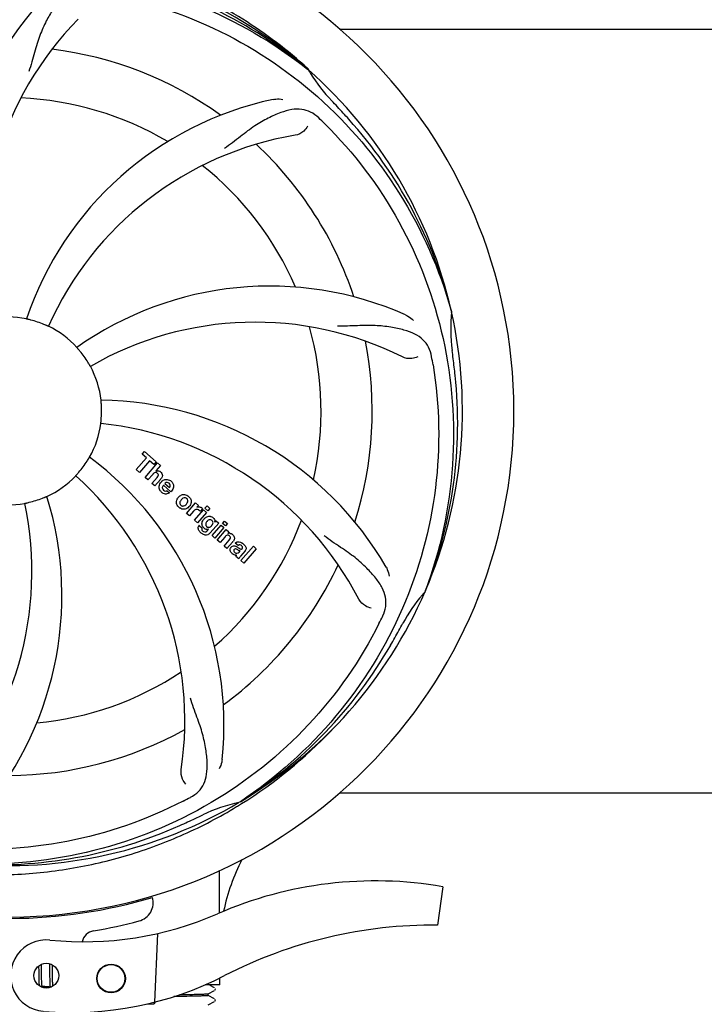
# Model space of a CAD drawing. Units: millimetres. Extents: x 7329 to 11239, y 1074 to 6484.
# Drawn here: x 8270 to 8413, y 2889 to 3095 of the extents above; entities that cross this region are included whole.
import ezdxf

# ---------------------------------------------------------------- set-up
doc = ezdxf.new("R2010")
doc.units = ezdxf.units.MM
doc.layers.add('COTAS', color=7, linetype='Continuous')
doc.styles.add('ARIAL', font='arial.ttf')
doc.dimstyles.new('Diseño_PlanosFabricacion', dxfattribs={"dimtxt": 40, "dimasz": 45, "dimexe": 10, "dimexo": 10, "dimgap": 10, "dimtad": 1, "dimtih": 1, "dimtoh": 1, "dimdec": 0, "dimzin": 1, "dimdsep": 46, "dimtxsty": 'ARIAL', "dimcen": 15, "dimadec": 0, "dimazin": 0, "dimtp": 0.05, "dimtm": 0.05, "dimtfac": 1, "dimtdec": 0, "dimtofl": 0, "dimtmove": 0, "dimatfit": 3, "dimfxl": 0, "dimtolj": 1, "dimarcsym": 0})

# ---------------------------------------------------------------- blocks, each defined once
blk = doc.blocks.new('*D5')
at = {"layer": 'COTAS', "color": 0, "lineweight": -2}
for p, q in [((9302.17, 3208.49), (9302.17, 2703.69)), ((7782.17, 2897.29), (7782.17, 2703.69)), ((7827.17, 2713.69), (9257.17, 2713.69))]:
    blk.add_line(p, q, dxfattribs=at)
at = {"layer": 'COTAS', "color": 0}
for points in [[(7827.17, 2721.19), (7827.17, 2706.19), (7782.17, 2713.69)], [(9257.17, 2721.19), (9257.17, 2706.19), (9302.17, 2713.69)]]:
    blk.add_solid(points, dxfattribs=at)
at = {"layer": 'Defpoints', "color": 0}
for p in [(9302.17, 3218.49), (7782.17, 2907.29), (9302.17, 2713.69)]:
    blk.add_point(p, dxfattribs=at)
at = {"layer": 'COTAS', "color": 0, "insert": (8541.72, 2744.11), "char_height": 40, "attachment_point": 5, "style": 'ARIAL'}
blk.add_mtext('\\A1;1520 mm', dxfattribs=at)

msp = doc.modelspace()

# ---------------------------------------------------------------- linework, layer by layer
for p, q in [((8336.68, 3093.29), (8465.17, 3093.29)), ((8329.95, 3084.91), (8330.14, 3084.76)), ((8330.23, 3084.82), (8330.03, 3085)), ((8360.06, 3034.33), (8360.12, 3034.1)), ((8294.08, 3001), (8296.22, 3003.46)), ((8295.31, 3004.25), (8295.8, 3004.8)), ((8296.22, 3003.46), (8295.31, 3004.25)), ((8295.8, 3004.8), (8298.27, 3002.65)), ((8294.74, 3000.42), (8294.08, 3001)), ((8296.88, 3002.88), (8294.74, 3000.42)), ((8295.93, 2999.39), (8298.56, 3002.41)), ((8297.79, 3002.1), (8296.88, 3002.88)), ((8298.27, 3002.65), (8297.79, 3002.1)), ((8299.16, 3001.89), (8298.18, 3000.74)), ((8298.56, 3002.41), (8299.16, 3001.89)), ((8296.53, 2998.87), (8295.93, 2999.39)), ((8297.53, 3000.01), (8296.53, 2998.87)), ((8297.38, 2998.13), (8298.45, 2999.36)), ((8299.15, 2998.95), (8297.98, 2997.61)), ((8297.98, 2997.61), (8297.38, 2998.13)), ((8301.33, 2996.36), (8299.76, 2997.73)), ((8300.09, 2998.11), (8301.06, 2997.26)), ((8300.53, 2996.58), (8301.06, 2996.12)), ((8304.62, 2991.83), (8306.52, 2994.02)), ((8306.52, 2994.02), (8307.09, 2993.52)), ((8307.09, 2993.52), (8306.75, 2993.11)), ((8307.97, 2992.83), (8307.48, 2992.27)), ((8308.48, 2992.91), (8308.91, 2993.41)), ((8309.08, 2992.39), (8308.48, 2992.91)), ((8308.91, 2993.41), (8309.51, 2992.88)), ((8309.51, 2992.88), (8309.08, 2992.39)), ((8305.22, 2991.31), (8304.62, 2991.83)), ((8306.08, 2992.3), (8305.22, 2991.31)), ((8306.29, 2990.39), (8308.19, 2992.57)), ((8308.79, 2992.05), (8306.89, 2989.87)), ((8308.19, 2992.57), (8308.79, 2992.05)), ((8306.89, 2989.87), (8306.29, 2990.39)), ((8307.25, 2989.32), (8307.85, 2988.81)), ((8309.01, 2988.27), (8309.23, 2988.53)), ((8311.36, 2989.81), (8309.58, 2987.77)), ((8309.96, 2987.19), (8311.86, 2989.38)), ((8310.54, 2990.02), (8310.79, 2990.31)), ((8312.46, 2988.86), (8310.56, 2986.67)), ((8310.79, 2990.31), (8311.36, 2989.81)), ((8311.86, 2989.38), (8312.46, 2988.86)), ((8312.15, 2989.72), (8312.58, 2990.21)), ((8312.75, 2989.2), (8312.15, 2989.72)), ((8312.58, 2990.21), (8313.18, 2989.69)), ((8313.18, 2989.69), (8312.75, 2989.2)), ((8310.56, 2986.67), (8309.96, 2987.19)), ((8311.03, 2986.26), (8312.93, 2988.45)), ((8312.63, 2986.88), (8311.63, 2985.74)), ((8312.93, 2988.45), (8313.5, 2987.95)), ((8313.5, 2987.95), (8313.25, 2987.63)), ((8311.63, 2985.74), (8311.03, 2986.26)), ((8312.48, 2985), (8313.56, 2986.23)), ((8313.08, 2984.48), (8312.48, 2985)), ((8314.25, 2985.82), (8313.08, 2984.48)), ((8315.43, 2985.09), (8314.83, 2985.62)), ((8315.98, 2981.96), (8318.61, 2984.98)), ((8319.21, 2984.45), (8316.59, 2981.43)), ((8318.61, 2984.98), (8319.21, 2984.45)), ((8315.58, 2982.31), (8314.97, 2982.84)), ((8315.64, 2983.74), (8315.83, 2983.97)), ((8316.91, 2984), (8315.93, 2982.86)), ((8316.59, 2981.43), (8315.98, 2981.96)), ((8354.69, 2975.71), (8354.6, 2975.49)), ((8336.68, 2933.29), (8465.17, 2933.29)), ((8315.89, 2931.45), (8315.69, 2931.32)), ((8315.92, 2930.91), (8316.15, 2931.05)), ((8358.28, 2913.65), (8357.2, 2905.59)), ((8298.57, 2903.84), (8297.94, 2889.46)), ((8273.64, 2897.03), (8273.64, 2896.68)), ((8273.64, 2896.68), (8273.65, 2896.21)), ((8274.23, 2897.11), (8274.22, 2897.39)), ((8274.24, 2896.68), (8274.23, 2897.11)), ((8274.25, 2895.69), (8274.24, 2896.68)), ((8275.91, 2897.52), (8275.91, 2897.35)), ((8275.91, 2897.35), (8275.92, 2897.16)), ((8275.92, 2897.16), (8275.93, 2896.85)), ((8275.93, 2896.85), (8275.93, 2896.52)), ((8275.93, 2896.52), (8275.94, 2896.05)), ((8275.94, 2896.05), (8275.95, 2894.74)), ((8276.51, 2897.13), (8276.51, 2897.28)), ((8276.52, 2896.78), (8276.51, 2897.13)), ((8276.53, 2896.15), (8276.52, 2896.78)), ((8273.66, 2895.58), (8273.67, 2894.8)), ((8273.67, 2894.8), (8273.67, 2894.42)), ((8273.67, 2894.42), (8273.68, 2894.18)), ((8273.68, 2894.18), (8273.69, 2893.95)), ((8273.69, 2893.95), (8273.69, 2893.73)), ((8273.69, 2893.73), (8273.7, 2893.53)), ((8274.26, 2895.16), (8274.25, 2895.69)), ((8274.26, 2894.76), (8274.26, 2895.16)), ((8274.27, 2894.48), (8274.26, 2894.76)), ((8274.27, 2894.21), (8274.27, 2894.48)), ((8274.28, 2893.96), (8274.27, 2894.21)), ((8274.29, 2893.8), (8274.28, 2893.96)), ((8274.29, 2893.65), (8274.29, 2893.8)), ((8274.3, 2893.51), (8274.29, 2893.65)), ((8275.95, 2894.74), (8275.96, 2894.34)), ((8275.96, 2894.34), (8275.97, 2894.07)), ((8275.97, 2894.07), (8275.97, 2893.83)), ((8275.97, 2893.83), (8275.98, 2893.6)), ((8276.55, 2894.7), (8276.54, 2895.16)), ((8276.55, 2894.37), (8276.55, 2894.7)), ((8276.56, 2894.07), (8276.55, 2894.37)), ((8276.57, 2893.88), (8276.56, 2894.07)), ((8276.57, 2893.7), (8276.57, 2893.88)), ((8276.58, 2893.53), (8276.57, 2893.7)), ((8311.62, 2893.09), (8311.62, 2894.54)), ((8274.31, 2893.38), (8274.3, 2893.51)), ((8276.04, 2892.63), (8274.36, 2892.79)), ((8275.15, 2892.65), (8274.68, 2892.65)), ((8275.78, 2892.66), (8275.15, 2892.65)), ((8275.98, 2893.6), (8275.99, 2893.39)), ((8276.59, 2893.37), (8276.58, 2893.53)), ((8276.59, 2893.22), (8276.59, 2893.37)), ((8311.62, 2893.09), (8308.49, 2893.09)), ((8309.17, 2891.23), (8310.48, 2891.92)), ((8310.48, 2892.48), (8309.57, 2892.95)), ((8310.5, 2892.47), (8310.48, 2892.48)), ((8310.55, 2891.96), (8310.59, 2892.02)), ((8309.17, 2890.85), (8309.17, 2891.24)), ((8310.48, 2890.17), (8309.17, 2890.85)), ((8309.17, 2888.93), (8310.48, 2889.61)), ((8310.55, 2889.65), (8310.59, 2889.71)), ((8310.59, 2889.71), (8310.63, 2889.79)), ((8310.64, 2889.96), (8310.61, 2890.04)), ((8296.09, 2889.02), (8297.6, 2889.08))]:
    msp.add_line(p, q)
for points in [[(8273.65, 2896.21), (8273.65, 2895.84), (8273.66, 2895.58)], [(8276.54, 2895.16), (8276.54, 2895.65), (8276.53, 2896.15)], [(8273.7, 2893.53), (8273.71, 2893.44), (8273.71, 2893.35), (8273.72, 2893.26), (8273.72, 2893.18), (8273.73, 2893.1), (8273.74, 2893.03), (8273.74, 2892.96), (8273.75, 2892.89), (8273.75, 2892.89)], [(8274.36, 2892.79), (8274.36, 2892.82), (8274.35, 2892.86), (8274.35, 2892.9), (8274.34, 2892.95), (8274.34, 2892.99), (8274.33, 2893.04), (8274.33, 2893.09), (8274.32, 2893.14), (8274.32, 2893.2), (8274.31, 2893.26), (8274.31, 2893.32), (8274.31, 2893.38)], [(8274.4, 2892.6), (8274.4, 2892.6), (8274.41, 2892.6), (8274.41, 2892.6), (8274.4, 2892.6), (8274.4, 2892.61), (8274.4, 2892.62), (8274.39, 2892.64), (8274.39, 2892.66), (8274.38, 2892.68), (8274.38, 2892.7), (8274.37, 2892.73), (8274.37, 2892.76), (8274.36, 2892.79)], [(8274.62, 2892.49), (8274.63, 2892.51), (8274.65, 2892.56), (8274.66, 2892.6), (8274.68, 2892.65), (8274.7, 2892.7), (8274.72, 2892.75), (8274.72, 2892.76)], [(8275.99, 2893.39), (8275.99, 2893.29), (8276, 2893.2), (8276, 2893.11), (8276.01, 2893.03), (8276.01, 2892.95), (8276.02, 2892.87), (8276.03, 2892.8), (8276.03, 2892.73), (8276.04, 2892.67)], [(8276.04, 2892.67), (8276.05, 2892.61), (8276.05, 2892.55), (8276.06, 2892.53)], [(8276.62, 2892.8), (8276.62, 2892.84), (8276.61, 2892.9), (8276.61, 2892.96), (8276.61, 2893.02), (8276.6, 2893.08), (8276.6, 2893.15), (8276.59, 2893.22)], [(8310.59, 2892.02), (8310.63, 2892.1), (8310.65, 2892.18), (8310.64, 2892.27)], [(8310.63, 2889.79), (8310.65, 2889.87), (8310.64, 2889.96)]]:
    msp.add_lwpolyline(points)
for centre, radius in [((8275.26, 2895.01), 2.6), ((8288.81, 2894.42), 3), ((8288.81, 2894.42), 2.9)]:
    msp.add_circle(centre, radius)
for centre, radius, start, end in [((8267.17, 3013.29), 106, 270.3322, 89.6678), ((8267.17, 3013.29), 95.24, 48.766, 84.6079), ((8269.51, 3012.16), 94.59, 50.28, 78.0931), ((8325.83, 3051.96), 70, 138.0568, 197.2752), ((8331.12, 3047), 69, 135.4683, 192.0184), ((8267.17, 3013.29), 76.34, 54.2607, 83.0406), ((8267.17, 3013.29), 95.24, 12.766, 48.6079), ((8359.09, 3101.58), 33.48, 210.1995, 211.7196), ((8359.99, 3102.16), 34.55, 211.7531, 223.7572), ((8267.17, 3013.29), 65.62, 59.3057, 87.6102), ((8337.36, 3010.1), 70, 102.0566, 161.2752), ((8267.17, 3013.29), 93.95, 42.6963, 43.7582), ((8078.18, 2838.92), 351.1, 42.1224, 42.6945), ((8224.82, 2963.3), 154.79, 45.3764, 46.0196), ((8268.4, 3011), 94.59, 14.28, 42.0931), ((8338.73, 3002.98), 69, 99.4682, 156.0184), ((8267.17, 3013.29), 76.34, 18.2607, 47.0406), ((8267.17, 3013.29), 65.62, 23.3057, 51.6102), ((8322.08, 2969.45), 70, 66.0568, 125.2752), ((8267.17, 3013.29), 95.24, 336.766, 12.6081), ((8394.42, 3030.63), 34.47, 174.2573, 187.7673), ((8267.17, 3013.29), 19.69, 78.5901, 100.3664), ((8267.17, 3013.29), 19.65, 67.2896, 75.7124), ((8319, 2962.89), 69, 63.4682, 120.0184), ((8267.17, 3013.29), 19.69, 42.5901, 64.3664), ((8267.17, 3013.29), 65.62, 347.3057, 15.6102), ((8267.17, 3013.29), 76.34, 342.2607, 11.0406), ((8267.17, 3013.29), 19.65, 31.2896, 39.7124), ((8267.17, 3013.29), 93.95, 6.6949, 7.7582), ((8203.86, 2997.8), 154.45, 9.376, 10.0204), ((8011.7, 2983.3), 351.18, 6.1223, 6.6942), ((8267.17, 3013.29), 19.69, 6.5901, 28.3664), ((8266.82, 3010.72), 94.59, 338.28, 6.0919), ((8285.83, 2945.55), 70, 30.0577, 89.2752), ((8267.17, 3013.29), 19.65, 355.2896, 3.7124), ((8267.17, 3013.29), 19.69, 330.5901, 352.3664), ((8279.48, 2942.05), 69, 27.4683, 84.0184), ((8242.45, 2947.52), 70, 354.0566, 53.2752), ((8267.17, 3013.29), 19.65, 319.2896, 327.7124), ((8267.17, 3013.29), 19.69, 294.5901, 316.3664), ((8235.26, 2948.42), 69, 351.4682, 48.0184), ((8298.46, 2999.83), 0.945, 100.5412, 107.1249), ((8298.54, 2999.87), 0.899, 49.0106, 56.3767), ((8296.64, 3001.14), 3.33, 318.9516, 321.0985), ((8300.69, 2997.17), 1.86, 139.0198, 145.648), ((8300.57, 2997.27), 1.71, 135.0045, 138.9895), ((8300.6, 2997.24), 1.75, 125.7621, 135.0071), ((8300.6, 2997.61), 0.712, 127.0625, 136.0874), ((8300.42, 2997.45), 1.5, 48.9535, 56.9172), ((8208.52, 2974.61), 70, 318.0566, 17.2752), ((8267.17, 3013.29), 19.65, 283.2896, 291.7124), ((8300.62, 2997.68), 1.87, 228.9679, 235.5054), ((8299.79, 2997.87), 2.16, 315.4071, 321.38), ((8304.3, 2994.03), 1.82, 139.0311, 146.129), ((8304.34, 2993.99), 1.88, 126.039, 138.9944), ((8303.95, 2994.12), 1.69, 49.0383, 55.9728), ((8203.23, 2979.57), 69, 315.4682, 12.0184), ((8267.17, 3013.29), 19.69, 258.5901, 280.3664), ((8304.18, 2994.4), 1.72, 229.0338, 235.8314), ((8303.79, 2994.47), 1.85, 305.7349, 318.977), ((8303.77, 2994.49), 1.87, 319.0201, 325.8339), ((8307.24, 2992.26), 0.934, 49.006, 58.0522), ((8307.52, 2991.05), 1.91, 135.3267, 139.0571), ((8310.09, 2989.12), 2.37, 138.977, 143.6373), ((8309.7, 2989.46), 1.85, 127.3859, 138.9961), ((8309.3, 2989.93), 1.34, 48.9678, 56.7585), ((8307.98, 2988.76), 0.918, 142.4077, 149.4243), ((8309.01, 2989.57), 1.09, 234.7225, 241.1544), ((8308.99, 2989.54), 1.05, 241.2264, 260.0768), ((8308.98, 2990.01), 1.17, 311.5371, 319.0483), ((8267.17, 3013.29), 65.62, 311.3057, 339.6102), ((8309.49, 2990.2), 1.06, 349.9629, 356.3333), ((8309.85, 2990.36), 3.42, 228.9779, 230.7675), ((8308.11, 2988.98), 1.16, 314.6815, 321.6086), ((8313.55, 2986.68), 1, 94.4294, 107.0981), ((8313.55, 2986.66), 1.02, 81.959, 94.4924), ((8313.53, 2986.6), 1.08, 49.0146, 55.8678), ((8313.19, 2986.21), 1.6, 44.8207, 48.9938), ((8311.88, 2987.89), 3.15, 318.9507, 321.3723), ((8312.4, 2987.48), 2.48, 321.3673, 324.3982), ((8315.83, 2984.68), 0.576, 124.0781, 133.8321), ((8314.93, 2983.71), 2.34, 52.3321, 56.4022), ((8314.57, 2983.25), 2.93, 48.935, 52.3346), ((8315.42, 2984.92), 1.95, 228.9315, 232.7681), ((8315.05, 2984.23), 1.15, 256.6343, 262.2175), ((8316.25, 2984.57), 0.877, 318.9728, 328.7064), ((8267.17, 3013.29), 76.34, 306.2607, 335.0406), ((8267.17, 3013.29), 95.24, 300.766, 336.6079), ((8380.38, 2952.48), 34.55, 139.7531, 151.7572), ((8379.55, 2953.15), 33.48, 138.1995, 139.7196), ((8206.55, 3038.12), 154.79, 333.3764, 334.0196), ((8267.17, 3013.29), 93.95, 330.6963, 331.7582), ((8042.94, 3139.15), 351.09, 330.1224, 330.6945), ((8265.38, 3011.41), 94.59, 302.28, 330.0931), ((8267.17, 3013.29), 65.62, 275.3057, 303.6102), ((8267.17, 3013.29), 76.34, 270.2607, 299.0406), ((8264.44, 3013.73), 97.52, 302.0226, 316.3787), ((8267.17, 3013.29), 95.24, 264.766, 300.6079), ((8232.73, 3069.01), 154.79, 297.3764, 298.0196), ((8322.99, 2897.63), 34.47, 102.2574, 115.7674), ((8264.35, 3013.85), 97.67, 301.3178, 301.8754), ((8159.75, 3246.92), 351.1, 294.1224, 294.6945), ((8267.17, 3013.29), 93.95, 294.6963, 295.7582), ((8264.62, 3012.83), 94.59, 266.28, 294.0932), ((8353.21, 2900.16), 41.66, 152.5921, 168.4469), ((8344.18, 2832.22), 82.64, 80.1721, 113.5863), ((8267.17, 3013.29), 106.3, 270.3322, 286.5705), ((8293.64, 2910.33), 4, 284.9771, 15.4924), ((8283.1, 2972.11), 70, 264.1914, 293.5863), ((8267.2, 3009.16), 106.3, 279.7245, 284.9771), ((8285.66, 2901.43), 3, 99.7245, 166.7027), ((8356.26, 2810.12), 95.47, 89.4362, 117.2134), ((8275.26, 2895.01), 7.5, 84.2132, 265.1066), ((8280.59, 2957.28), 70, 265.1066, 297.2134), ((8297.58, 2889.57), 0.49, 272.3558, 277.1189)]:
    msp.add_arc(centre, radius, start, end)
msp.add_ellipse((8267.17, 2848.97), major_axis=(0, 908.85), ratio=0.048908, start_param=-1.505653, end_param=-1.495855)
for points, knots in [([(8330.03, 3085), (8325.81, 3088.84), (8316.65, 3095.8), (8301.32, 3103.66), (8284.86, 3108.74), (8273.45, 3110.18), (8267.74, 3110.4)], [0, 0, 0, 0, 0.250004, 0.500004, 0.749997, 1, 1, 1, 1]), ([(8189.42, 3057.81), (8193.28, 3065.49), (8203.34, 3079.92), (8224.04, 3096.46), (8248.91, 3106.64), (8266.91, 3108.48), (8275.86, 3108.13)], [0, 0, 0, 0, 0.244703, 0.492965, 0.744714, 1, 1, 1, 1]), ([(8230.45, 3095.01), (8238.08, 3098.96), (8254.7, 3104.71), (8281.17, 3105.92), (8307.27, 3099.55), (8322.91, 3090.46), (8329.95, 3084.91)], [0, 0, 0, 0, 0.244703, 0.492965, 0.744714, 1, 1, 1, 1]), ([(8283.78, 3101.24), (8283.09, 3101.34), (8281.71, 3101.36), (8279.75, 3100.66), (8278.05, 3099.3), (8276.55, 3097.35), (8275.14, 3094.87), (8274.05, 3092.45), (8273.3, 3090.23), (8272.6, 3087.68), (8272.04, 3085.72), (8271.56, 3084.41)], [0, 0, 0, 0, 0.092652, 0.179011, 0.271296, 0.377961, 0.503705, 0.649499, 0.729611, 0.814613, 1, 1, 1, 1]), ([(8285.5, 3100.99), (8293.99, 3099.7), (8310.82, 3094.58), (8332.95, 3080.01), (8350.32, 3059.5), (8357.63, 3042.96), (8360.06, 3034.33)], [0, 0, 0, 0, 0.244703, 0.492965, 0.744714, 1, 1, 1, 1]), ([(8322.74, 3078.55), (8322.92, 3078.59), (8323.59, 3078.7), (8324.29, 3078.66), (8324.77, 3078.56)], [0, 0, 0, 0, 0.271836, 1, 1, 1, 1]), ([(8332.3, 3074.68), (8331.8, 3075.17), (8330.71, 3075.99), (8328.71, 3076.59), (8326.54, 3076.48), (8324.18, 3075.79), (8321.59, 3074.61), (8319.29, 3073.29), (8317.38, 3071.94), (8315.32, 3070.31), (8313.72, 3069.05), (8312.57, 3068.27)], [0, 0, 0, 0, 0.09272, 0.179125, 0.271434, 0.378112, 0.503845, 0.649613, 0.729712, 0.814694, 1, 1, 1, 1]), ([(8333.55, 3073.47), (8339.66, 3067.43), (8350.27, 3053.4), (8359.6, 3028.6), (8361.6, 3001.81), (8357.79, 2984.12), (8354.69, 2975.71)], [0, 0, 0, 0, 0.244703, 0.492965, 0.744714, 1, 1, 1, 1]), ([(8329.96, 3072.92), (8329.78, 3072.54), (8329.05, 3071.7), (8328.04, 3071.15), (8327.38, 3071.04)], [0, 0, 0, 0, 0.388617, 1, 1, 1, 1]), ([(8272.02, 3032.33), (8271.9, 3032.36), (8271.72, 3032.41), (8271.5, 3032.46), (8271.35, 3032.5), (8271.24, 3032.52), (8271.14, 3032.54), (8271.1, 3032.56), (8271.06, 3032.56), (8271.06, 3032.57)], [0, 0, 0, 0, 0.384577, 0.558797, 0.710453, 0.834289, 0.925434, 0.981123, 1, 1, 1, 1]), ([(8350.49, 3033.43), (8350.66, 3033.35), (8351.27, 3033.04), (8351.81, 3032.61), (8352.14, 3032.24)], [0, 0, 0, 0, 0.271873, 1, 1, 1, 1]), ([(8275.69, 3031.02), (8275.68, 3031.02), (8275.65, 3031.04), (8275.61, 3031.05), (8275.52, 3031.09), (8275.41, 3031.14), (8275.27, 3031.2), (8275.05, 3031.29), (8274.88, 3031.37), (8274.76, 3031.42)], [0, 0, 0, 0, 0.01912, 0.07512, 0.166634, 0.29019, 0.441474, 0.614873, 1, 1, 1, 1]), ([(8355.95, 3024.67), (8355.83, 3025.36), (8355.43, 3026.67), (8354.17, 3028.33), (8352.35, 3029.52), (8350.04, 3030.34), (8347.25, 3030.91), (8344.61, 3031.2), (8342.28, 3031.23), (8339.65, 3031.12), (8337.61, 3031.04), (8336.22, 3031.08)], [0, 0, 0, 0, 0.092738, 0.179166, 0.271488, 0.378167, 0.50389, 0.649645, 0.729737, 0.814712, 1, 1, 1, 1]), ([(8282.29, 3025.84), (8282.21, 3025.94), (8282.09, 3026.08), (8281.94, 3026.26), (8281.84, 3026.37), (8281.77, 3026.46), (8281.7, 3026.53), (8281.68, 3026.57), (8281.65, 3026.6), (8281.66, 3026.6)], [0, 0, 0, 0, 0.384578, 0.558798, 0.710456, 0.834292, 0.925436, 0.981124, 1, 1, 1, 1]), ([(8353.03, 3024.63), (8352.65, 3024.43), (8351.57, 3024.17), (8350.42, 3024.32), (8349.83, 3024.62)], [0, 0, 0, 0, 0.388615, 1, 1, 1, 1]), ([(8284.48, 3022.63), (8284.48, 3022.63), (8284.47, 3022.67), (8284.44, 3022.7), (8284.39, 3022.78), (8284.33, 3022.89), (8284.25, 3023.02), (8284.13, 3023.22), (8284.04, 3023.38), (8283.97, 3023.49)], [0, 0, 0, 0, 0.01912, 0.07512, 0.166634, 0.29019, 0.441474, 0.614873, 1, 1, 1, 1]), ([(8356.25, 3022.96), (8357.64, 3014.48), (8357.98, 2996.9), (8350.95, 2971.35), (8336.82, 2948.49), (8323.35, 2936.43), (8315.89, 2931.45)], [0, 0, 0, 0, 0.244703, 0.492965, 0.744714, 1, 1, 1, 1]), ([(8286.79, 3014.56), (8286.78, 3014.68), (8286.77, 3014.87), (8286.75, 3015.1), (8286.73, 3015.25), (8286.73, 3015.37), (8286.71, 3015.47), (8286.72, 3015.51), (8286.71, 3015.55), (8286.72, 3015.55)], [0, 0, 0, 0, 0.384528, 0.558707, 0.710368, 0.834226, 0.925388, 0.981107, 1, 1, 1, 1]), ([(8286.67, 3010.67), (8286.67, 3010.67), (8286.68, 3010.71), (8286.67, 3010.75), (8286.69, 3010.85), (8286.7, 3010.97), (8286.71, 3011.12), (8286.73, 3011.36), (8286.75, 3011.54), (8286.76, 3011.67)], [0, 0, 0, 0, 0.01912, 0.07512, 0.166634, 0.29019, 0.441474, 0.614873, 1, 1, 1, 1]), ([(8283.79, 3002.79), (8283.86, 3002.89), (8283.95, 3003.05), (8284.08, 3003.25), (8284.15, 3003.38), (8284.22, 3003.48), (8284.26, 3003.56), (8284.29, 3003.59), (8284.31, 3003.63), (8284.31, 3003.63)], [0, 0, 0, 0, 0.384578, 0.558798, 0.710456, 0.834292, 0.925436, 0.981124, 1, 1, 1, 1]), ([(8281.41, 2999.71), (8281.41, 2999.71), (8281.44, 2999.74), (8281.46, 2999.78), (8281.53, 2999.85), (8281.61, 2999.94), (8281.71, 3000.05), (8281.87, 3000.23), (8281.99, 3000.37), (8282.07, 3000.47)], [0, 0, 0, 0, 0.01912, 0.07512, 0.166634, 0.29019, 0.441474, 0.614873, 1, 1, 1, 1]), ([(8298.3, 3000.38), (8298.21, 3000.41), (8297.93, 3000.41), (8297.72, 3000.23), (8297.6, 3000.1)], [0, 0, 0, 0, 0.34297, 1, 1, 1, 1]), ([(8298.29, 3000.76), (8298.5, 3000.8), (8298.78, 3000.77), (8299.01, 3000.64), (8299.04, 3000.62)], [0, 0, 0, 0, 0.839872, 1, 1, 1, 1]), ([(8298.54, 3000.23), (8298.47, 3000.3), (8298.39, 3000.35), (8298.3, 3000.38), (8298.3, 3000.38)], [0, 0, 0, 0, 0.987938, 1, 1, 1, 1]), ([(8298.7, 2999.74), (8298.7, 2999.77), (8298.73, 2999.87), (8298.71, 3000.06), (8298.6, 3000.18), (8298.54, 3000.23)], [0, 0, 0, 0, 0.151485, 0.573398, 1, 1, 1, 1]), ([(8299.13, 3000.55), (8299.35, 3000.36), (8299.68, 2999.89), (8299.49, 2999.42), (8299.38, 2999.25)], [0, 0, 0, 0, 0.595259, 1, 1, 1, 1]), ([(8298.89, 2997.09), (8298.88, 2997.15), (8298.82, 2997.55), (8298.96, 2997.95), (8299.15, 2998.22)], [0, 0, 0, 0, 0.171757, 1, 1, 1, 1]), ([(8299.54, 2997.27), (8299.54, 2997.24), (8299.53, 2997.03), (8299.67, 2996.83), (8299.81, 2996.71)], [0, 0, 0, 0, 0.134375, 1, 1, 1, 1]), ([(8300.57, 2998.32), (8300.55, 2998.32), (8300.41, 2998.32), (8300.27, 2998.26), (8300.17, 2998.18)], [0, 0, 0, 0, 0.107793, 1, 1, 1, 1]), ([(8301.17, 2997.47), (8301.2, 2997.56), (8301.26, 2997.81), (8301.1, 2998.04), (8300.99, 2998.14)], [0, 0, 0, 0, 0.392301, 1, 1, 1, 1]), ([(8301.4, 2998.57), (8301.56, 2998.44), (8301.82, 2998.11), (8301.91, 2997.63), (8301.87, 2997.36), (8301.86, 2997.3)], [0, 0, 0, 0, 0.435023, 0.877838, 1, 1, 1, 1]), ([(8274.45, 2995.03), (8274.56, 2995.07), (8274.73, 2995.14), (8274.95, 2995.23), (8275.09, 2995.29), (8275.2, 2995.33), (8275.29, 2995.38), (8275.33, 2995.38), (8275.36, 2995.4), (8275.36, 2995.4)], [0, 0, 0, 0, 0.384577, 0.558797, 0.710453, 0.834289, 0.925434, 0.981123, 1, 1, 1, 1]), ([(8300.5, 2995.91), (8300.4, 2995.89), (8300.14, 2995.88), (8299.89, 2995.96), (8299.74, 2996.04)], [0, 0, 0, 0, 0.372718, 1, 1, 1, 1]), ([(8300.25, 2996.52), (8300.29, 2996.52), (8300.39, 2996.52), (8300.48, 2996.55), (8300.53, 2996.58)], [0, 0, 0, 0, 0.410012, 1, 1, 1, 1]), ([(8302.6, 2993.71), (8302.55, 2993.83), (8302.43, 2994.29), (8302.6, 2994.77), (8302.78, 2995.05)], [0, 0, 0, 0, 0.285927, 1, 1, 1, 1]), ([(8303.23, 2995.51), (8303.44, 2995.67), (8304.01, 2995.92), (8304.61, 2995.71), (8304.89, 2995.52)], [0, 0, 0, 0, 0.435843, 1, 1, 1, 1]), ([(8304.3, 2995.12), (8304.23, 2995.12), (8303.98, 2995.1), (8303.77, 2994.96), (8303.64, 2994.83)], [0, 0, 0, 0, 0.277895, 1, 1, 1, 1]), ([(8304.66, 2994.95), (8304.58, 2995.01), (8304.46, 2995.09), (8304.33, 2995.11), (8304.3, 2995.12)], [0, 0, 0, 0, 0.759004, 1, 1, 1, 1]), ([(8304.78, 2994.06), (8304.84, 2994.17), (8304.92, 2994.38), (8304.88, 2994.68), (8304.78, 2994.82), (8304.74, 2994.87)], [0, 0, 0, 0, 0.422779, 0.776207, 1, 1, 1, 1]), ([(8305.5, 2994.78), (8305.56, 2994.65), (8305.68, 2994.19), (8305.5, 2993.71), (8305.32, 2993.44)], [0, 0, 0, 0, 0.308163, 1, 1, 1, 1]), ([(8270.71, 2993.93), (8270.71, 2993.94), (8270.75, 2993.94), (8270.79, 2993.96), (8270.89, 2993.98), (8271.01, 2994), (8271.15, 2994.03), (8271.38, 2994.09), (8271.57, 2994.13), (8271.69, 2994.16)], [0, 0, 0, 0, 0.01912, 0.07512, 0.166634, 0.29019, 0.441474, 0.614873, 1, 1, 1, 1]), ([(8303.32, 2994.43), (8303.26, 2994.32), (8303.19, 2994.11), (8303.23, 2993.81), (8303.32, 2993.67), (8303.37, 2993.63)], [0, 0, 0, 0, 0.422406, 0.775768, 1, 1, 1, 1]), ([(8304.87, 2992.97), (8304.66, 2992.82), (8304.09, 2992.58), (8303.49, 2992.78), (8303.21, 2992.97)], [0, 0, 0, 0, 0.437775, 1, 1, 1, 1]), ([(8303.44, 2993.55), (8303.52, 2993.48), (8303.64, 2993.41), (8303.77, 2993.38), (8303.81, 2993.38)], [0, 0, 0, 0, 0.756535, 1, 1, 1, 1]), ([(8303.81, 2993.38), (8303.87, 2993.37), (8304.12, 2993.39), (8304.33, 2993.53), (8304.46, 2993.66)], [0, 0, 0, 0, 0.276229, 1, 1, 1, 1]), ([(8307.09, 2992.61), (8306.96, 2992.67), (8306.81, 2992.7), (8306.67, 2992.68), (8306.66, 2992.68)], [0, 0, 0, 0, 0.919314, 1, 1, 1, 1]), ([(8307.36, 2993.19), (8307.44, 2993.18), (8307.57, 2993.14), (8307.69, 2993.08), (8307.73, 2993.05)], [0, 0, 0, 0, 0.596271, 1, 1, 1, 1]), ([(8308.58, 2990.93), (8308.78, 2991.08), (8309.11, 2991.24), (8309.46, 2991.25), (8309.56, 2991.23)], [0, 0, 0, 0, 0.703634, 1, 1, 1, 1]), ([(8309.56, 2991.23), (8309.62, 2991.22), (8309.79, 2991.19), (8309.94, 2991.11), (8310.04, 2991.05)], [0, 0, 0, 0, 0.353907, 1, 1, 1, 1]), ([(8310.18, 2990.94), (8310.31, 2990.83), (8310.52, 2990.58), (8310.56, 2990.27), (8310.55, 2990.13)], [0, 0, 0, 0, 0.565895, 1, 1, 1, 1]), ([(8307.22, 2988.26), (8307.17, 2988.34), (8307.08, 2988.56), (8307.05, 2988.9), (8307.14, 2989.14), (8307.19, 2989.23)], [0, 0, 0, 0, 0.271531, 0.683797, 1, 1, 1, 1]), ([(8307.85, 2988.81), (8307.79, 2988.69), (8307.77, 2988.47), (8307.87, 2988.3), (8307.91, 2988.25)], [0, 0, 0, 0, 0.652978, 1, 1, 1, 1]), ([(8307.86, 2989.51), (8307.85, 2989.55), (8307.84, 2989.73), (8307.87, 2989.91), (8307.92, 2990.04)], [0, 0, 0, 0, 0.233988, 1, 1, 1, 1]), ([(8308.05, 2989.02), (8308.02, 2989.06), (8307.92, 2989.21), (8307.87, 2989.39), (8307.86, 2989.51)], [0, 0, 0, 0, 0.289795, 1, 1, 1, 1]), ([(8308.74, 2989.92), (8308.68, 2989.82), (8308.6, 2989.61), (8308.63, 2989.39), (8308.66, 2989.3), (8308.67, 2989.29)], [0, 0, 0, 0, 0.546752, 0.974703, 1, 1, 1, 1]), ([(8309.15, 2988.93), (8309.21, 2988.92), (8309.39, 2988.92), (8309.55, 2988.99), (8309.64, 2989.05)], [0, 0, 0, 0, 0.342637, 1, 1, 1, 1]), ([(8309.73, 2990.48), (8309.64, 2990.51), (8309.51, 2990.52), (8309.39, 2990.49), (8309.36, 2990.48)], [0, 0, 0, 0, 0.785702, 1, 1, 1, 1]), ([(8310.07, 2989.54), (8310.13, 2989.64), (8310.19, 2989.84), (8310.14, 2990.12), (8310.05, 2990.25), (8310.01, 2990.29)], [0, 0, 0, 0, 0.403957, 0.766546, 1, 1, 1, 1]), ([(8309.27, 2987.48), (8309.2, 2987.44), (8308.98, 2987.32), (8308.59, 2987.27), (8308.3, 2987.35), (8308.19, 2987.4)], [0, 0, 0, 0, 0.19812, 0.697042, 1, 1, 1, 1]), ([(8308.36, 2987.95), (8308.41, 2987.94), (8308.5, 2987.94), (8308.58, 2987.96), (8308.61, 2987.96)], [0, 0, 0, 0, 0.627283, 1, 1, 1, 1]), ([(8313.43, 2987.24), (8313.43, 2987.24), (8313.34, 2987.28), (8313.12, 2987.29), (8312.94, 2987.18), (8312.85, 2987.11)], [0, 0, 0, 0, 0.027511, 0.446419, 1, 1, 1, 1]), ([(8313.8, 2986.62), (8313.81, 2986.65), (8313.83, 2986.76), (8313.8, 2986.94), (8313.69, 2987.06), (8313.64, 2987.11)], [0, 0, 0, 0, 0.16597, 0.591368, 1, 1, 1, 1]), ([(8313.69, 2987.67), (8313.71, 2987.67), (8313.87, 2987.64), (8314.02, 2987.57), (8314.13, 2987.5)], [0, 0, 0, 0, 0.128977, 1, 1, 1, 1]), ([(8314.32, 2987.34), (8314.5, 2987.16), (8314.79, 2986.7), (8314.56, 2986.23), (8314.42, 2986.03)], [0, 0, 0, 0, 0.510038, 1, 1, 1, 1]), ([(8345.69, 2970.32), (8346, 2970.94), (8346.45, 2972.24), (8346.39, 2974.33), (8345.62, 2976.37), (8344.22, 2978.39), (8342.3, 2980.5), (8340.33, 2982.29), (8338.45, 2983.69), (8336.24, 2985.14), (8334.55, 2986.28), (8333.45, 2987.15)], [0, 0, 0, 0, 0.092621, 0.17895, 0.271216, 0.377878, 0.503634, 0.649444, 0.729564, 0.814575, 1, 1, 1, 1]), ([(8313.9, 2983.72), (8313.83, 2983.83), (8313.73, 2984.05), (8313.74, 2984.39), (8313.83, 2984.57), (8313.88, 2984.64)], [0, 0, 0, 0, 0.380332, 0.74991, 1, 1, 1, 1]), ([(8313.97, 2984.76), (8314.05, 2984.86), (8314.25, 2985.03), (8314.59, 2985.08), (8314.78, 2985.03), (8314.86, 2985.01)], [0, 0, 0, 0, 0.403017, 0.757526, 1, 1, 1, 1]), ([(8315.22, 2984.27), (8315.12, 2984.33), (8315, 2984.4), (8314.85, 2984.39), (8314.83, 2984.39)], [0, 0, 0, 0, 0.82955, 1, 1, 1, 1]), ([(8315.07, 2985.8), (8315.12, 2985.83), (8315.26, 2985.89), (8315.41, 2985.91), (8315.5, 2985.91)], [0, 0, 0, 0, 0.399653, 1, 1, 1, 1]), ([(8315.5, 2985.91), (8315.56, 2985.91), (8315.77, 2985.89), (8315.96, 2985.82), (8316.09, 2985.74)], [0, 0, 0, 0, 0.275515, 1, 1, 1, 1]), ([(8315.5, 2984.64), (8315.55, 2984.6), (8315.71, 2984.49), (8315.9, 2984.37), (8316.05, 2984.36), (8316.07, 2984.36)], [0, 0, 0, 0, 0.317645, 0.92137, 1, 1, 1, 1]), ([(8316.12, 2985.08), (8316.02, 2985.16), (8315.87, 2985.26), (8315.7, 2985.24), (8315.66, 2985.23)], [0, 0, 0, 0, 0.763001, 1, 1, 1, 1]), ([(8316.07, 2984.36), (8316.09, 2984.36), (8316.16, 2984.37), (8316.22, 2984.41), (8316.25, 2984.44)], [0, 0, 0, 0, 0.332308, 1, 1, 1, 1]), ([(8316.25, 2984.44), (8316.29, 2984.5), (8316.37, 2984.6), (8316.36, 2984.76), (8316.33, 2984.83), (8316.32, 2984.85)], [0, 0, 0, 0, 0.459175, 0.866943, 1, 1, 1, 1]), ([(8316.49, 2985.45), (8316.6, 2985.36), (8316.74, 2985.22), (8316.87, 2985.07), (8316.9, 2985.03)], [0, 0, 0, 0, 0.746867, 1, 1, 1, 1]), ([(8316.9, 2985.03), (8316.95, 2984.96), (8317.07, 2984.76), (8317.14, 2984.43), (8317.05, 2984.2), (8317, 2984.12)], [0, 0, 0, 0, 0.287116, 0.696255, 1, 1, 1, 1]), ([(8314.45, 2983.24), (8314.42, 2983.25), (8314.35, 2983.3), (8314.28, 2983.34), (8314.24, 2983.37)], [0, 0, 0, 0, 0.369117, 1, 1, 1, 1]), ([(8314.59, 2984.26), (8314.55, 2984.21), (8314.49, 2984.12), (8314.49, 2984), (8314.5, 2983.96)], [0, 0, 0, 0, 0.582801, 1, 1, 1, 1]), ([(8314.5, 2983.96), (8314.5, 2983.95), (8314.54, 2983.83), (8314.63, 2983.74), (8314.71, 2983.66)], [0, 0, 0, 0, 0.090088, 1, 1, 1, 1]), ([(8314.93, 2983.52), (8315.01, 2983.49), (8315.28, 2983.43), (8315.52, 2983.61), (8315.64, 2983.74)], [0, 0, 0, 0, 0.328005, 1, 1, 1, 1]), ([(8315.83, 2983.97), (8315.73, 2983.97), (8315.51, 2984.08), (8315.33, 2984.21), (8315.22, 2984.27)], [0, 0, 0, 0, 0.465809, 1, 1, 1, 1]), ([(8315.93, 2982.86), (8315.85, 2982.77), (8315.72, 2982.6), (8315.6, 2982.41), (8315.58, 2982.31)], [0, 0, 0, 0, 0.536646, 1, 1, 1, 1]), ([(8346.42, 2980.61), (8346.51, 2980.45), (8346.82, 2979.84), (8347, 2979.17), (8347.05, 2978.68)], [0, 0, 0, 0, 0.271962, 1, 1, 1, 1]), ([(8343.29, 2972), (8342.87, 2972.06), (8341.85, 2972.49), (8341.01, 2973.28), (8340.7, 2973.87)], [0, 0, 0, 0, 0.388616, 1, 1, 1, 1]), ([(8344.92, 2968.76), (8341.07, 2961.08), (8331.01, 2946.65), (8310.31, 2930.11), (8285.44, 2919.93), (8267.44, 2918.09), (8258.49, 2918.44)], [0, 0, 0, 0, 0.244703, 0.492965, 0.744714, 1, 1, 1, 1]), ([(8305.44, 2932.37), (8306.06, 2932.7), (8307.18, 2933.48), (8308.36, 2935.2), (8308.93, 2937.3), (8309, 2939.75), (8308.68, 2942.58), (8308.14, 2945.18), (8307.45, 2947.41), (8306.53, 2949.88), (8305.82, 2951.79), (8305.44, 2953.13)], [0, 0, 0, 0, 0.092716, 0.179117, 0.271424, 0.378103, 0.503836, 0.649603, 0.729702, 0.814686, 1, 1, 1, 1]), ([(8303.9, 2931.56), (8296.27, 2927.61), (8279.65, 2921.86), (8253.18, 2920.65), (8227.08, 2927.02), (8211.44, 2936.11), (8204.4, 2941.66)], [0, 0, 0, 0, 0.244703, 0.492965, 0.744714, 1, 1, 1, 1]), ([(8312.08, 2940.27), (8312.06, 2940.09), (8311.95, 2939.41), (8311.7, 2938.76), (8311.45, 2938.33)], [0, 0, 0, 0, 0.271836, 1, 1, 1, 1]), ([(8304.49, 2935.14), (8304.18, 2935.43), (8303.61, 2936.39), (8303.4, 2937.52), (8303.49, 2938.18)], [0, 0, 0, 0, 0.388616, 1, 1, 1, 1]), ([(8267.74, 2916.17), (8271.9, 2916.33), (8280.21, 2917.18), (8292.41, 2920.01), (8304.16, 2924.37), (8311.56, 2928.25), (8315.11, 2930.41)], [0, 0, 0, 0, 0.249996, 0.499996, 0.749997, 1, 1, 1, 1]), ([(8308.36, 2890.78), (8308.02, 2890.76), (8305.89, 2890.69), (8303.77, 2890.66), (8301.98, 2890.63)], [0, 0, 0, 0, 0.159703, 1, 1, 1, 1]), ([(8303.24, 2891.04), (8303.72, 2891.05), (8305.24, 2891.08), (8306.76, 2891.11), (8307.81, 2891.15)], [0, 0, 0, 0, 0.312525, 1, 1, 1, 1]), ([(8307.81, 2891.15), (8308.09, 2891.16), (8308.52, 2891.18), (8308.96, 2891.2), (8309.1, 2891.22)], [0, 0, 0, 0, 0.655841, 1, 1, 1, 1]), ([(8309.08, 2890.82), (8309.04, 2890.82), (8308.8, 2890.8), (8308.56, 2890.78), (8308.36, 2890.78)], [0, 0, 0, 0, 0.159663, 1, 1, 1, 1]), ([(8309.17, 2890.85), (8309.17, 2890.84), (8309.13, 2890.83), (8309.1, 2890.83), (8309.08, 2890.82)], [0, 0, 0, 0, 0.269886, 1, 1, 1, 1]), ([(8309.1, 2891.22), (8309.12, 2891.22), (8309.14, 2891.23), (8309.16, 2891.23), (8309.17, 2891.23)], [0, 0, 0, 0, 0.629896, 1, 1, 1, 1]), ([(8297.64, 2889.08), (8297.71, 2889.09), (8297.84, 2889.13), (8297.94, 2889.23), (8297.98, 2889.28)], [0, 0, 0, 0, 0.500013, 1, 1, 1, 1])]:
    msp.add_open_spline(points, degree=3, knots=knots)
for points in [[(8297.6, 3000.1), (8297.58, 3000.07), (8297.55, 3000.04), (8297.53, 3000.01)], [(8298.45, 2999.36), (8298.55, 2999.47), (8298.65, 2999.6), (8298.7, 2999.74)], [(8299.38, 2999.25), (8299.33, 2999.18), (8299.28, 2999.11), (8299.23, 2999.05)], [(8299.58, 2998.66), (8299.68, 2998.74), (8299.8, 2998.8), (8299.92, 2998.85)], [(8299.92, 2998.85), (8300.04, 2998.9), (8300.17, 2998.93), (8300.3, 2998.95)], [(8300.3, 2998.95), (8300.62, 2998.98), (8300.96, 2998.88), (8301.24, 2998.7)], [(8299.03, 2996.72), (8298.97, 2996.84), (8298.92, 2996.96), (8298.89, 2997.09)], [(8299.64, 2997.55), (8299.59, 2997.46), (8299.55, 2997.37), (8299.54, 2997.27)], [(8299.76, 2997.73), (8299.71, 2997.67), (8299.67, 2997.61), (8299.64, 2997.55)], [(8300.99, 2998.14), (8300.88, 2998.24), (8300.72, 2998.31), (8300.57, 2998.32)], [(8301.06, 2997.26), (8301.08, 2997.29), (8301.1, 2997.33), (8301.12, 2997.36)], [(8301.12, 2997.36), (8301.14, 2997.4), (8301.15, 2997.43), (8301.17, 2997.47)], [(8301.86, 2997.3), (8301.8, 2997.02), (8301.66, 2996.75), (8301.48, 2996.52)], [(8299.4, 2996.27), (8299.26, 2996.4), (8299.13, 2996.55), (8299.03, 2996.72)], [(8299.74, 2996.04), (8299.68, 2996.07), (8299.62, 2996.1), (8299.57, 2996.14)], [(8299.81, 2996.71), (8299.93, 2996.6), (8300.09, 2996.53), (8300.25, 2996.52)], [(8301.06, 2996.12), (8300.89, 2996.02), (8300.7, 2995.94), (8300.5, 2995.91)], [(8303.52, 2994.71), (8303.45, 2994.62), (8303.38, 2994.53), (8303.32, 2994.43)], [(8303.64, 2994.83), (8303.6, 2994.79), (8303.56, 2994.75), (8303.52, 2994.71)], [(8304.74, 2994.87), (8304.71, 2994.9), (8304.69, 2994.92), (8304.66, 2994.95)], [(8305.05, 2995.4), (8305.24, 2995.24), (8305.4, 2995.02), (8305.5, 2994.78)], [(8303.05, 2993.1), (8302.86, 2993.26), (8302.7, 2993.47), (8302.6, 2993.71)], [(8303.37, 2993.63), (8303.39, 2993.6), (8303.42, 2993.57), (8303.44, 2993.55)], [(8304.46, 2993.66), (8304.5, 2993.7), (8304.54, 2993.74), (8304.58, 2993.78)], [(8304.58, 2993.78), (8304.66, 2993.87), (8304.73, 2993.96), (8304.78, 2994.06)], [(8306.66, 2992.68), (8306.58, 2992.67), (8306.51, 2992.64), (8306.44, 2992.6)], [(8306.75, 2993.11), (8306.93, 2993.2), (8307.15, 2993.23), (8307.36, 2993.19)], [(8307.85, 2992.97), (8307.9, 2992.93), (8307.94, 2992.88), (8307.97, 2992.83)], [(8306.44, 2992.6), (8306.34, 2992.55), (8306.25, 2992.47), (8306.17, 2992.39)], [(8307.28, 2992.48), (8307.23, 2992.53), (8307.16, 2992.58), (8307.09, 2992.61)], [(8307.48, 2992.27), (8307.42, 2992.35), (8307.35, 2992.42), (8307.28, 2992.48)], [(8307.92, 2990.04), (8307.98, 2990.21), (8308.07, 2990.38), (8308.18, 2990.53)], [(8308.15, 2988.89), (8308.11, 2988.93), (8308.08, 2988.97), (8308.05, 2989.02)], [(8308.28, 2988.76), (8308.24, 2988.8), (8308.19, 2988.84), (8308.15, 2988.89)], [(8308.38, 2988.69), (8308.35, 2988.71), (8308.31, 2988.74), (8308.28, 2988.76)], [(8308.67, 2989.29), (8308.68, 2989.25), (8308.71, 2989.22), (8308.73, 2989.18)], [(8308.73, 2989.18), (8308.76, 2989.15), (8308.79, 2989.11), (8308.83, 2989.08)], [(8308.91, 2990.16), (8308.85, 2990.09), (8308.79, 2990.01), (8308.74, 2989.92)], [(8308.83, 2989.08), (8308.92, 2989.01), (8309.03, 2988.95), (8309.15, 2988.93)], [(8309.02, 2990.27), (8308.98, 2990.24), (8308.94, 2990.2), (8308.91, 2990.16)], [(8309.36, 2990.48), (8309.23, 2990.45), (8309.12, 2990.37), (8309.02, 2990.27)], [(8309.23, 2988.53), (8309.16, 2988.51), (8309.1, 2988.5), (8309.02, 2988.49)], [(8309.64, 2989.05), (8309.68, 2989.07), (8309.72, 2989.1), (8309.76, 2989.14)], [(8309.94, 2990.36), (8309.88, 2990.41), (8309.81, 2990.45), (8309.73, 2990.48)], [(8309.86, 2989.24), (8309.89, 2989.28), (8309.92, 2989.31), (8309.95, 2989.34)], [(8310.01, 2990.29), (8309.98, 2990.32), (8309.96, 2990.34), (8309.94, 2990.36)], [(8309.95, 2989.34), (8309.99, 2989.41), (8310.04, 2989.47), (8310.07, 2989.54)], [(8307.41, 2987.98), (8307.34, 2988.07), (8307.27, 2988.16), (8307.22, 2988.26)], [(8307.61, 2987.78), (8307.54, 2987.84), (8307.47, 2987.91), (8307.41, 2987.98)], [(8308.19, 2987.4), (8308.01, 2987.48), (8307.84, 2987.59), (8307.69, 2987.72)], [(8307.91, 2988.25), (8307.93, 2988.22), (8307.95, 2988.2), (8307.97, 2988.18)], [(8307.97, 2988.18), (8307.99, 2988.16), (8308.01, 2988.14), (8308.04, 2988.12)], [(8308.04, 2988.12), (8308.13, 2988.04), (8308.24, 2987.98), (8308.36, 2987.95)], [(8308.61, 2987.96), (8308.68, 2987.99), (8308.76, 2988.03), (8308.82, 2988.08)], [(8309.02, 2988.49), (8308.95, 2988.49), (8308.88, 2988.49), (8308.81, 2988.51)], [(8308.82, 2988.08), (8308.86, 2988.1), (8308.89, 2988.13), (8308.92, 2988.16)], [(8309.58, 2987.77), (8309.49, 2987.66), (8309.38, 2987.56), (8309.27, 2987.48)], [(8312.74, 2987), (8312.7, 2986.96), (8312.66, 2986.92), (8312.63, 2986.88)], [(8312.85, 2987.11), (8312.81, 2987.07), (8312.77, 2987.04), (8312.74, 2987)], [(8313.64, 2987.11), (8313.58, 2987.16), (8313.51, 2987.21), (8313.43, 2987.24)], [(8313.56, 2986.23), (8313.66, 2986.35), (8313.76, 2986.48), (8313.8, 2986.62)], [(8313.88, 2984.64), (8313.9, 2984.68), (8313.93, 2984.72), (8313.97, 2984.76)], [(8314.83, 2985.62), (8314.9, 2985.69), (8314.98, 2985.75), (8315.07, 2985.8)], [(8314.86, 2985.01), (8314.93, 2984.98), (8315, 2984.95), (8315.07, 2984.91)], [(8315.07, 2984.91), (8315.11, 2984.89), (8315.14, 2984.87), (8315.18, 2984.85)], [(8315.18, 2984.85), (8315.22, 2984.82), (8315.25, 2984.8), (8315.29, 2984.78)], [(8315.29, 2984.78), (8315.36, 2984.73), (8315.43, 2984.69), (8315.5, 2984.64)], [(8315.66, 2985.23), (8315.61, 2985.21), (8315.56, 2985.19), (8315.51, 2985.16)], [(8316.09, 2985.74), (8316.13, 2985.72), (8316.18, 2985.69), (8316.23, 2985.66)], [(8316.32, 2984.85), (8316.27, 2984.94), (8316.19, 2985.01), (8316.12, 2985.08)], [(8314.14, 2983.46), (8314.05, 2983.53), (8313.97, 2983.62), (8313.9, 2983.72)], [(8314.78, 2983.11), (8314.67, 2983.14), (8314.55, 2983.18), (8314.45, 2983.24)], [(8314.83, 2984.39), (8314.74, 2984.38), (8314.65, 2984.33), (8314.59, 2984.26)], [(8314.71, 2983.66), (8314.78, 2983.61), (8314.85, 2983.56), (8314.93, 2983.52)], [(8315.11, 2983.09), (8315.04, 2983.08), (8314.96, 2983.08), (8314.89, 2983.09)], [(8314.97, 2982.84), (8314.98, 2982.87), (8315, 2982.9), (8315.01, 2982.93)], [(8315.01, 2982.93), (8315.04, 2982.98), (8315.07, 2983.04), (8315.11, 2983.09)], [(8297.98, 2889.28), (8298.03, 2889.34), (8298.06, 2889.42), (8298.08, 2889.5)]]:
    msp.add_open_spline(points, degree=3)

# ---------------------------------------------------------------- dimensions: what is measured, and where the dimension line sits
at = {"layer": 'COTAS'}
dim = msp.add_linear_dim(base=(9302.17, 2713.69), p1=(7782.17, 2907.29), p2=(9302.17, 3218.49), dimstyle='Diseño_PlanosFabricacion', override={"dimpost": ' mm'}, dxfattribs=at)
dim.commit()
dim.dimension.update_dxf_attribs({"geometry": '*D5', "text_midpoint": (8541.72, 2713.69), "dimtype": 160})

doc.saveas('drawing.dxf')
